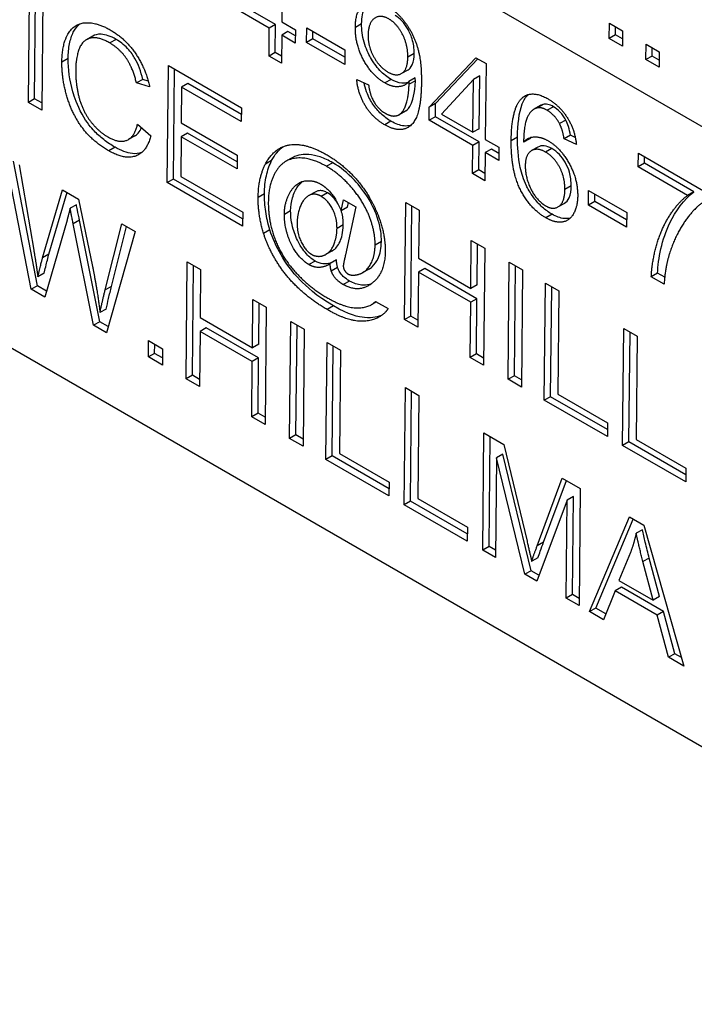
# Model space of a CAD drawing. Units: millimetres. Extents: x 218 to 2926, y 27 to 3814.
# Drawn here: x 644 to 656, y 2644 to 2661 of the extents above; entities that cross this region are included whole.
import ezdxf

# ---------------------------------------------------------------- set-up
doc = ezdxf.new("R2010")
doc.units = ezdxf.units.MM
doc.header["$LTSCALE"] = 14
doc.layers.add('Visible Edges(Hillmar_metric)', color=7, linetype='Continuous', lineweight=25)
doc.layers.add('Visible Tangent Edges(Hillmar_Metric)', color=7, linetype='Continuous', lineweight=25, true_color=0xc0c0c0)

msp = doc.modelspace()

# ---------------------------------------------------------------- linework, layer by layer
at = {"layer": 'Visible Edges(Hillmar_metric)'}
for p, q in [((675.9398, 2647.5665), (621.1626, 2679.1922)), ((679.4611, 2634.7054), (617.8643, 2670.2683)), ((649.05, 2662.018), (649.0369, 2660.694)), ((644.6138, 2659.2895), (644.634, 2661.3332)), ((644.7238, 2659.3516), (644.7427, 2661.2704)), ((644.8674, 2661.1984), (644.8472, 2659.1548)), ((648.8187, 2660.5881), (648.0555, 2661.0288)), ((648.9287, 2660.6502), (648.1654, 2661.0908)), ((648.9287, 2660.6502), (648.8187, 2660.5881)), ((648.9239, 2660.1611), (648.9287, 2660.6502)), ((649.0369, 2660.694), (649.2744, 2660.5569)), ((654.7513, 2660.4071), (654.7539, 2660.6743)), ((654.7539, 2660.6743), (654.984, 2660.5414)), ((648.8139, 2660.099), (648.8187, 2660.5881)), ((649.0347, 2660.4634), (649.0299, 2659.9743)), ((649.1447, 2660.5255), (649.0347, 2660.4634)), ((649.2721, 2660.3264), (649.0347, 2660.4634)), ((649.2733, 2660.4512), (649.1447, 2660.5255)), ((649.2744, 2660.5569), (649.2721, 2660.3264)), ((649.4692, 2660.3379), (649.4717, 2660.5902)), ((649.4717, 2660.5902), (650.137, 2660.2061)), ((649.5792, 2660.3999), (649.5804, 2660.5274)), ((654.8613, 2660.4691), (654.7513, 2660.4071)), ((654.8613, 2660.4691), (654.8627, 2660.6115)), ((654.9826, 2660.399), (654.8613, 2660.4691)), ((654.984, 2660.5414), (654.9814, 2660.2742)), ((645.7375, 2660.4469), (645.6275, 2660.3848)), ((649.5792, 2660.3999), (649.4692, 2660.3379)), ((650.1345, 2659.9538), (649.4692, 2660.3379)), ((650.1357, 2660.0786), (649.5792, 2660.3999)), ((654.9814, 2660.2742), (654.7513, 2660.4071)), ((655.3914, 2660.0375), (655.394, 2660.3047)), ((655.394, 2660.3047), (655.6241, 2660.1719)), ((648.9239, 2660.1611), (648.8139, 2660.099)), ((649.0311, 2660.0992), (648.9239, 2660.1611)), ((650.137, 2660.2061), (650.1345, 2659.9538)), ((655.5014, 2660.0995), (655.5028, 2660.2419)), ((655.6241, 2660.1719), (655.6215, 2659.9046)), ((649.0299, 2659.9743), (648.8139, 2660.099)), ((651.6097, 2659.2086), (652.4249, 2660.0695)), ((651.7197, 2659.2706), (652.4581, 2660.0503)), ((652.4249, 2660.0695), (652.602, 2659.9672)), ((652.602, 2659.9672), (652.589, 2658.6432)), ((655.5014, 2660.0995), (655.3914, 2660.0375)), ((655.6215, 2659.9046), (655.3914, 2660.0375)), ((655.6227, 2660.0295), (655.5014, 2660.0995)), ((647.0377, 2657.8901), (647.0579, 2659.9337)), ((647.0579, 2659.9337), (648.3322, 2659.198)), ((647.1477, 2657.9521), (647.1666, 2659.871)), ((651.2342, 2659.8548), (651.1242, 2659.7927)), ((646.6104, 2659.691), (646.5004, 2659.629)), ((646.7304, 2659.5604), (646.5004, 2659.629)), ((646.7056, 2659.6626), (646.6104, 2659.691)), ((647.3989, 2659.6196), (647.2889, 2659.5575)), ((648.331, 2659.0814), (647.3989, 2659.6196)), ((650.3437, 2659.692), (650.5518, 2659.5938)), ((651.3666, 2659.7188), (651.2567, 2659.6568)), ((652.3821, 2659.69), (651.8217, 2659.0862)), ((652.373, 2658.7679), (652.3821, 2659.69)), ((652.4921, 2659.7521), (652.3821, 2659.69)), ((652.483, 2658.8299), (652.4921, 2659.7521)), ((647.2889, 2659.5575), (647.2827, 2658.9329)), ((648.3298, 2658.9566), (647.2889, 2659.5575)), ((644.7238, 2659.3516), (644.6138, 2659.2895)), ((644.8472, 2659.1548), (644.6138, 2659.2895)), ((644.8485, 2659.2796), (644.7238, 2659.3516)), ((651.7197, 2659.2706), (651.6097, 2659.2086)), ((651.7175, 2659.0401), (651.7197, 2659.2706)), ((648.3322, 2659.198), (648.3298, 2658.9566)), ((651.1946, 2659.1378), (651.0846, 2659.0758)), ((651.6075, 2658.978), (651.6097, 2659.2086)), ((651.8217, 2659.0862), (652.373, 2658.7679)), ((653.549, 2659.2335), (653.439, 2659.1715)), ((653.596, 2659.2526), (653.486, 2659.1905)), ((647.2827, 2658.9329), (648.2579, 2658.3699)), ((651.7175, 2659.0401), (651.6075, 2658.978)), ((652.3707, 2658.5374), (651.6075, 2658.978)), ((652.4807, 2658.5994), (651.7175, 2659.0401)), ((653.994, 2658.982), (653.884, 2658.92)), ((646.519, 2658.9118), (646.7517, 2658.7085)), ((647.3903, 2658.7535), (647.2803, 2658.6915)), ((648.2568, 2658.2533), (647.3903, 2658.7535)), ((652.483, 2658.8299), (652.373, 2658.7679)), ((646.47, 2658.704), (646.36, 2658.6419)), ((647.2803, 2658.6915), (647.2735, 2657.9968)), ((648.2555, 2658.1285), (647.2803, 2658.6915)), ((652.4807, 2658.5994), (652.3707, 2658.5374)), ((652.4759, 2658.1103), (652.4807, 2658.5994)), ((652.589, 2658.6432), (652.8264, 2658.5061)), ((653.3662, 2658.6552), (653.2562, 2658.5932)), ((654.0737, 2658.7183), (653.9637, 2658.6562)), ((654.1786, 2658.5526), (653.9637, 2658.6562)), ((654.1596, 2658.6768), (654.0737, 2658.7183)), ((652.3659, 2658.0483), (652.3707, 2658.5374)), ((652.5867, 2658.4127), (652.5819, 2657.9236)), ((652.6967, 2658.4747), (652.5867, 2658.4127)), ((652.8241, 2658.2756), (652.5867, 2658.4127)), ((652.8253, 2658.4004), (652.6967, 2658.4747)), ((652.8264, 2658.5061), (652.8241, 2658.2756)), ((653.5073, 2658.5099), (653.3973, 2658.4478)), ((655.258, 2658.1643), (655.2604, 2658.4058)), ((655.2604, 2658.4058), (656.3992, 2657.7483)), ((644.6613, 2656.0277), (644.2146, 2658.3409)), ((644.7713, 2656.0898), (644.3519, 2658.2616)), ((648.2579, 2658.3699), (648.2555, 2658.1285)), ((649.2201, 2658.3239), (649.1101, 2658.2618)), ((655.368, 2658.2264), (655.258, 2658.1643)), ((655.368, 2658.2264), (655.3691, 2658.343)), ((656.2292, 2657.7292), (655.368, 2658.2264)), ((644.4534, 2658.203), (644.7085, 2656.7086)), ((652.4759, 2658.1103), (652.3659, 2658.0483)), ((652.5831, 2658.0484), (652.4759, 2658.1103)), ((656.1192, 2657.6671), (655.258, 2658.1643)), ((647.1477, 2657.9521), (647.0377, 2657.8901)), ((648.3523, 2657.1311), (647.0377, 2657.8901)), ((648.3535, 2657.256), (647.1477, 2657.9521)), ((647.2735, 2657.9968), (648.3547, 2657.3726)), ((652.5819, 2657.9236), (652.3659, 2658.0483)), ((644.8623, 2656.579), (645.2099, 2657.7662)), ((644.9723, 2656.641), (645.2885, 2657.7209)), ((645.2099, 2657.7662), (645.4916, 2657.6036)), ((649.6189, 2657.7253), (649.5089, 2657.6633)), ((654.3881, 2657.498), (654.3905, 2657.7503)), ((654.3905, 2657.7503), (655.0559, 2657.3662)), ((656.2292, 2657.7292), (656.1192, 2657.6671)), ((645.4916, 2657.6036), (645.7336, 2656.4237)), ((650.0722, 2657.3992), (650.116, 2657.5917)), ((650.116, 2657.5917), (650.3306, 2657.4678)), ((650.1822, 2657.4612), (650.2007, 2657.5427)), ((651.1786, 2655.4993), (651.1987, 2657.543)), ((651.1987, 2657.543), (651.4321, 2657.4082)), ((654.498, 2657.56), (654.3881, 2657.498)), ((654.498, 2657.56), (654.4993, 2657.6875)), ((655.0546, 2657.2387), (654.498, 2657.56)), ((645.453, 2657.504), (645.343, 2657.4419)), ((648.3547, 2657.3726), (648.3523, 2657.1311)), ((650.1822, 2657.4612), (650.0722, 2657.3992)), ((650.3306, 2657.4678), (650.1483, 2656.6315)), ((651.2886, 2655.5614), (651.3075, 2657.4802)), ((651.4321, 2657.4082), (651.4239, 2656.5687)), ((653.9679, 2657.5277), (653.858, 2657.4656)), ((655.0534, 2657.1138), (654.3881, 2657.498)), ((655.0559, 2657.3662), (655.0534, 2657.1138)), ((645.2883, 2657.2322), (644.9014, 2655.8891)), ((645.507, 2657.2316), (645.397, 2657.1695)), ((645.8592, 2655.4617), (645.507, 2657.2316)), ((645.7492, 2655.3996), (645.397, 2657.1695)), ((645.9549, 2656.0156), (646.2428, 2657.1699)), ((646.4775, 2657.0344), (645.9772, 2655.268)), ((646.0649, 2656.0776), (646.3254, 2657.1222)), ((646.2428, 2657.1699), (646.4775, 2657.0344)), ((652.336, 2656.042), (652.3443, 2656.8816)), ((652.3443, 2656.8816), (652.5777, 2656.7469)), ((649.9145, 2656.697), (649.8045, 2656.635)), ((652.446, 2656.1041), (652.453, 2656.8188)), ((652.5777, 2656.7469), (652.5576, 2654.7032)), ((647.3669, 2654.4656), (647.387, 2656.5093)), ((647.387, 2656.5093), (647.6204, 2656.3745)), ((649.9897, 2656.54), (649.8797, 2656.478)), ((651.4239, 2656.5687), (652.336, 2656.042)), ((647.4769, 2654.5277), (647.4958, 2656.4465)), ((647.6204, 2656.3745), (647.6121, 2655.535)), ((650.0113, 2656.4069), (649.9013, 2656.3449)), ((650.5571, 2656.3797), (650.4471, 2656.3177)), ((651.5315, 2656.3893), (651.4215, 2656.3272)), ((652.4436, 2655.8626), (651.5315, 2656.3893)), ((652.9855, 2654.4562), (653.0056, 2656.4998)), ((653.0056, 2656.4998), (653.239, 2656.3651)), ((653.0955, 2654.5182), (653.1144, 2656.437)), ((653.239, 2656.3651), (653.2189, 2654.3214)), ((644.8894, 2656.3082), (644.7795, 2656.2462)), ((651.4215, 2656.3272), (651.412, 2655.3646)), ((652.3336, 2655.8006), (651.4215, 2656.3272)), ((655.596, 2656.3089), (655.486, 2656.2469)), ((655.7087, 2656.1183), (655.486, 2656.2469)), ((655.7192, 2656.2378), (655.596, 2656.3089)), ((644.7713, 2656.0898), (644.6613, 2656.0277)), ((644.9014, 2655.8891), (644.6613, 2656.0277)), ((644.9324, 2655.9967), (644.7713, 2656.0898)), ((652.446, 2656.1041), (652.336, 2656.042)), ((653.6186, 2654.0906), (653.6387, 2656.1343)), ((653.6387, 2656.1343), (653.8721, 2655.9995)), ((653.7286, 2654.1527), (653.7475, 2656.0715)), ((653.8721, 2655.9995), (653.8544, 2654.1973)), ((648.5243, 2655.0083), (648.5326, 2655.8479)), ((648.5326, 2655.8479), (648.766, 2655.7132)), ((652.4436, 2655.8626), (652.3336, 2655.8006)), ((652.4342, 2654.9), (652.4436, 2655.8626)), ((645.9733, 2655.6825), (645.8633, 2655.6204)), ((648.6343, 2655.0704), (648.6413, 2655.7851)), ((648.766, 2655.7132), (648.7458, 2653.6695)), ((650.6892, 2655.8085), (650.5975, 2655.7568)), ((650.6745, 2655.817), (650.8918, 2655.6916)), ((652.3242, 2654.838), (652.3336, 2655.8006)), ((647.6121, 2655.535), (648.5243, 2655.0083)), ((651.2886, 2655.5614), (651.1786, 2655.4993)), ((651.412, 2655.3646), (651.1786, 2655.4993)), ((651.4132, 2655.4894), (651.2886, 2655.5614)), ((645.8592, 2655.4617), (645.7492, 2655.3996)), ((645.9772, 2655.268), (645.7492, 2655.3996)), ((646.0078, 2655.3759), (645.8592, 2655.4617)), ((647.7198, 2655.3556), (647.6098, 2655.2935)), ((648.6319, 2654.8289), (647.7198, 2655.3556)), ((649.1737, 2653.4225), (649.1939, 2655.4661)), ((649.1939, 2655.4661), (649.4273, 2655.3314)), ((649.2837, 2653.4845), (649.3026, 2655.4033)), ((649.4273, 2655.3314), (649.4071, 2653.2877)), ((654.9855, 2653.3014), (655.0056, 2655.3451)), ((655.0056, 2655.3451), (655.239, 2655.2103)), ((647.6098, 2655.2935), (647.6003, 2654.3309)), ((648.5219, 2654.7669), (647.6098, 2655.2935)), ((655.0955, 2653.3635), (655.1144, 2655.2823)), ((655.239, 2655.2103), (655.2213, 2653.4081)), ((646.7083, 2654.8459), (646.7111, 2655.131)), ((646.7111, 2655.131), (646.9565, 2654.9892)), ((646.8182, 2654.908), (646.8198, 2655.0682)), ((646.9565, 2654.9892), (646.9537, 2654.7042)), ((648.6343, 2655.0704), (648.5243, 2655.0083)), ((649.8069, 2653.0569), (649.827, 2655.1006)), ((649.827, 2655.1006), (650.0604, 2654.9658)), ((649.9169, 2653.119), (649.9358, 2655.0378)), ((650.0604, 2654.9658), (650.0427, 2653.1636)), ((646.8182, 2654.908), (646.7083, 2654.8459)), ((646.9537, 2654.7042), (646.7083, 2654.8459)), ((646.955, 2654.829), (646.8182, 2654.908)), ((648.6319, 2654.8289), (648.5219, 2654.7669)), ((648.6224, 2653.8663), (648.6319, 2654.8289)), ((652.4342, 2654.9), (652.3242, 2654.838)), ((652.5576, 2654.7032), (652.3242, 2654.838)), ((652.5588, 2654.828), (652.4342, 2654.9)), ((648.5124, 2653.8043), (648.5219, 2654.7669)), ((647.4769, 2654.5277), (647.3669, 2654.4656)), ((647.6003, 2654.3309), (647.3669, 2654.4656)), ((647.6015, 2654.4557), (647.4769, 2654.5277)), ((653.0955, 2654.5182), (652.9855, 2654.4562)), ((653.2189, 2654.3214), (652.9855, 2654.4562)), ((653.2201, 2654.4462), (653.0955, 2654.5182)), ((651.1738, 2652.2677), (651.1939, 2654.3114)), ((651.1939, 2654.3114), (651.4273, 2654.1766)), ((651.2838, 2652.3298), (651.3027, 2654.2486)), ((651.4273, 2654.1766), (651.4095, 2652.3744)), ((653.7286, 2654.1527), (653.6186, 2654.0906)), ((654.7198, 2653.5804), (653.7286, 2654.1527)), ((653.8544, 2654.1973), (654.7209, 2653.697)), ((654.7186, 2653.4556), (653.6186, 2654.0906)), ((648.6224, 2653.8663), (648.5124, 2653.8043)), ((648.7458, 2653.6695), (648.5124, 2653.8043)), ((648.7471, 2653.7943), (648.6224, 2653.8663)), ((654.7209, 2653.697), (654.7186, 2653.4556)), ((649.2837, 2653.4845), (649.1737, 2653.4225)), ((649.4071, 2653.2877), (649.1737, 2653.4225)), ((649.4084, 2653.4125), (649.2837, 2653.4845)), ((652.5433, 2651.477), (652.5635, 2653.5207)), ((652.5635, 2653.5207), (652.9136, 2653.3186)), ((652.6533, 2651.5391), (652.6722, 2653.4579)), ((652.9136, 2653.3186), (653.3165, 2651.6306)), ((655.0955, 2653.3635), (654.9855, 2653.3014)), ((656.0854, 2652.6664), (654.9855, 2653.3014)), ((656.0867, 2652.7912), (655.0955, 2653.3635)), ((655.2213, 2653.4081), (656.0878, 2652.9078)), ((649.9169, 2653.119), (649.8069, 2653.0569)), ((650.9081, 2652.5467), (649.9169, 2653.119)), ((650.0427, 2653.1636), (650.9092, 2652.6633)), ((652.7845, 2653.0876), (652.7673, 2651.3477)), ((652.8945, 2653.1497), (652.7845, 2653.0876)), ((653.2771, 2651.0534), (652.7845, 2653.0876)), ((653.3871, 2651.1154), (652.8945, 2653.1497)), ((650.9068, 2652.4219), (649.8069, 2653.0569)), ((656.0878, 2652.9078), (656.0854, 2652.6664)), ((653.4951, 2651.5525), (653.9317, 2652.7307)), ((653.9317, 2652.7307), (654.2442, 2652.5503)), ((650.9092, 2652.6633), (650.9068, 2652.4219)), ((653.6051, 2651.6146), (654.0033, 2652.6894)), ((654.1269, 2652.4083), (654.0169, 2652.3463)), ((654.1101, 2650.698), (654.1269, 2652.4083)), ((654.2442, 2652.5503), (654.2241, 2650.5066)), ((651.2838, 2652.3298), (651.1738, 2652.2677)), ((652.2737, 2651.6327), (651.1738, 2652.2677)), ((652.2749, 2651.7575), (651.2838, 2652.3298)), ((651.4095, 2652.3744), (652.2761, 2651.8741)), ((654.0169, 2652.3463), (653.4863, 2650.9326)), ((654.0001, 2650.636), (654.0169, 2652.3463)), ((654.4065, 2650.4013), (655.1027, 2652.0546)), ((655.1027, 2652.0546), (655.3549, 2651.909)), ((652.2761, 2651.8741), (652.2737, 2651.6327)), ((654.5165, 2650.4634), (655.1702, 2652.0157)), ((655.3549, 2651.909), (656.0538, 2649.4503)), ((655.3313, 2651.832), (655.2213, 2651.77)), ((652.6533, 2651.5391), (652.5433, 2651.477)), ((652.7686, 2651.4725), (652.6533, 2651.5391)), ((652.7673, 2651.3477), (652.5433, 2651.477)), ((655.1222, 2651.434), (654.9218, 2650.9466)), ((653.508, 2651.3417), (653.398, 2651.2796)), ((655.5201, 2650.6012), (655.3406, 2651.275)), ((655.6301, 2650.6632), (655.4505, 2651.3371)), ((653.3871, 2651.1154), (653.2771, 2651.0534)), ((653.4863, 2650.9326), (653.2771, 2651.0534)), ((653.5251, 2651.0358), (653.3871, 2651.1154)), ((654.9218, 2650.9466), (655.5201, 2650.6012)), ((654.1101, 2650.698), (654.0001, 2650.636)), ((654.2253, 2650.6315), (654.1101, 2650.698)), ((654.8526, 2650.7657), (654.6533, 2650.2588)), ((654.9626, 2650.8277), (654.8526, 2650.7657)), ((655.5904, 2650.3397), (654.8526, 2650.7657)), ((655.7003, 2650.4018), (654.9626, 2650.8277)), ((655.6301, 2650.6632), (655.5201, 2650.6012)), ((654.2241, 2650.5066), (654.0001, 2650.636)), ((654.5165, 2650.4634), (654.4065, 2650.4013)), ((654.6533, 2650.2588), (654.4065, 2650.4013)), ((654.6936, 2650.3611), (654.5165, 2650.4634)), ((655.7003, 2650.4018), (655.5904, 2650.3397)), ((655.7882, 2649.6036), (655.5904, 2650.3397)), ((655.8982, 2649.6657), (655.7003, 2650.4018)), ((655.8982, 2649.6657), (655.7882, 2649.6036)), ((656.0111, 2649.6005), (655.8982, 2649.6657)), ((656.0538, 2649.4503), (655.7882, 2649.6036))]:
    msp.add_line(p, q, dxfattribs=at)
for points, degree in [([(650.3203, 2660.5984), (650.3233, 2660.91), (650.6423, 2661.1065), (650.8797, 2660.9694)], 2), ([(650.8797, 2660.9694), (651.0514, 2660.8703), (651.3337, 2660.4911), (651.4773, 2660.0087), (651.4736, 2659.6334)], 2), ([(645.1995, 2659.9947), (645.2026, 2660.314), (645.4179, 2660.6691), (645.808, 2660.6914), (646.0414, 2660.5566)], 2), ([(650.9045, 2660.7468), (650.7596, 2660.8304), (650.545, 2660.6802), (650.5429, 2660.4621)], 2), ([(651.2366, 2660.082), (651.2387, 2660.2985), (651.044, 2660.6662), (650.9045, 2660.7468)], 2), ([(646.0414, 2660.5566), (646.3057, 2660.404), (646.6621, 2659.8834), (646.7304, 2659.5604)], 2), ([(650.8341, 2659.6297), (650.6155, 2659.756), (650.3173, 2660.2978), (650.3203, 2660.5984)], 2), ([(650.5429, 2660.4621), (650.5409, 2660.2674), (650.7397, 2659.9067), (650.89, 2659.8199)], 2), ([(646.0338, 2660.3276), (645.8312, 2660.4446), (645.5554, 2660.3767), (645.4416, 2660.0601), (645.4396, 2659.8576)], 2), ([(646.5004, 2659.629), (646.4409, 2659.8873), (646.2108, 2660.2254), (646.0338, 2660.3276)], 2), ([(646.0166, 2658.4452), (645.7322, 2658.6094), (645.3781, 2659.0848), (645.1966, 2659.7018), (645.1995, 2659.9947)], 2), ([(650.89, 2659.8199), (651.0389, 2659.734), (651.2344, 2659.867), (651.2366, 2660.082)], 2), ([(645.4396, 2659.8576), (645.4371, 2659.5975), (645.5647, 2659.1322), (645.8378, 2658.7818), (645.9988, 2658.6889)], 2), ([(650.8323, 2658.8992), (650.6271, 2659.0177), (650.3682, 2659.4351), (650.3437, 2659.692)], 2), ([(651.4736, 2659.6334), (651.4698, 2659.2408), (651.319, 2658.8626), (651.0269, 2658.7869), (650.8323, 2658.8992)], 2), ([(651.2567, 2659.6568), (651.1911, 2659.574), (650.9656, 2659.5538), (650.8341, 2659.6297)], 2), ([(650.8397, 2659.1017), (650.939, 2659.0444), (651.0916, 2659.0628), (651.1886, 2659.1854), (651.256, 2659.4488), (651.2575, 2659.6062)], 2), ([(651.2575, 2659.6062), (651.2577, 2659.6217), (651.2567, 2659.6568)], 2), ([(650.5518, 2659.5938), (650.577, 2659.4085), (650.7244, 2659.1683), (650.8397, 2659.1017)], 2), ([(653.2383, 2659.3727), (653.4042, 2659.5119), (653.6832, 2659.3508)], 2), ([(653.0407, 2658.6205), (653.0465, 2659.2124), (653.2383, 2659.3727)], 2), ([(653.6832, 2659.3508), (653.8912, 2659.2308), (654.1541, 2658.8064), (654.1786, 2658.5526)], 2), ([(653.486, 2659.1905), (653.3833, 2659.1637), (653.2619, 2658.8985), (653.2562, 2658.5932)], 2), ([(653.6678, 2659.1529), (653.5645, 2659.2126), (653.486, 2659.1905)], 2), ([(653.596, 2659.2526), (653.5793, 2659.2482), (653.5636, 2659.2418), (653.549, 2659.2335)], 3), ([(653.884, 2658.92), (653.7966, 2659.0786), (653.6678, 2659.1529)], 2), ([(653.9637, 2658.6562), (653.9357, 2658.8213), (653.884, 2658.92)], 2), ([(645.9988, 2658.6889), (646.1946, 2658.5758), (646.4681, 2658.6811), (646.519, 2658.9118)], 2), ([(646.7517, 2658.7085), (646.6746, 2658.4177), (646.2916, 2658.2864), (646.0166, 2658.4452)], 2), ([(653.6426, 2657.2767), (653.3716, 2657.4331), (653.0354, 2658.0909), (653.0407, 2658.6205)], 2), ([(653.2562, 2658.5932), (653.3354, 2658.6869), (653.5634, 2658.69), (653.6868, 2658.6187)], 2), ([(653.3662, 2658.6552), (653.3739, 2658.6643), (653.3819, 2658.6729), (653.3903, 2658.6809)], 3), ([(653.6868, 2658.6187), (653.9028, 2658.4941), (654.2036, 2657.9491), (654.2008, 2657.6562)], 2), ([(648.7501, 2658.2111), (648.9014, 2658.5028), (649.4432, 2658.5941), (649.8282, 2658.3719)], 2), ([(648.8601, 2658.2731), (648.9119, 2658.3731), (648.9768, 2658.4563), (649.0578, 2658.516)], 3), ([(653.6404, 2658.4231), (653.4942, 2658.5075), (653.2879, 2658.3807), (653.2859, 2658.1829)], 2), ([(653.9779, 2657.7692), (653.98, 2657.9811), (653.7893, 2658.3371), (653.6404, 2658.4231)], 2), ([(649.8155, 2658.174), (649.5338, 2658.3367), (649.0666, 2658.2993), (648.8048, 2657.8771), (648.8016, 2657.55)], 2), ([(649.8282, 2658.3719), (650.126, 2658.1999), (650.5967, 2657.6431), (650.7308, 2657.2837)], 2), ([(648.6243, 2657.632), (648.6277, 2657.9716), (648.7501, 2658.2111)], 2), ([(650.6653, 2656.7983), (650.6676, 2657.0319), (650.4663, 2657.5539), (650.0609, 2658.0323), (649.8155, 2658.174)], 2), ([(653.2859, 2658.1829), (653.2846, 2658.0536), (653.3775, 2657.7618), (653.5453, 2657.5396), (653.6392, 2657.4854)], 2), ([(649.0814, 2657.3352), (649.0836, 2657.5564), (649.2838, 2657.8888), (649.5758, 2657.9443), (649.7126, 2657.8653)], 2), ([(649.7126, 2657.8653), (649.8172, 2657.8049), (650.0051, 2657.5695), (650.0722, 2657.3992)], 2), ([(653.6392, 2657.4854), (653.7774, 2657.4056), (653.9758, 2657.5496), (653.9779, 2657.7692)], 2), ([(648.7193, 2657.0038), (648.6213, 2657.3267), (648.6243, 2657.632)], 2), ([(648.8016, 2657.55), (648.7982, 2657.2089), (649.0496, 2656.5672), (649.5302, 2656.0532), (649.8253, 2655.8828)], 2), ([(649.7267, 2657.6488), (649.6502, 2657.693), (649.5138, 2657.6808), (649.3844, 2657.5535), (649.3051, 2657.3094), (649.3039, 2657.1895)], 2), ([(650.0004, 2657.0897), (650.0023, 2657.2798), (649.842, 2657.5822), (649.7267, 2657.6488)], 2), ([(654.2008, 2657.6562), (654.1989, 2657.4646), (654.0521, 2657.2173), (653.8009, 2657.1853), (653.6426, 2657.2767)], 2), ([(655.486, 2656.2469), (655.4924, 2656.486), (655.6547, 2657.0784), (655.952, 2657.5443), (656.1192, 2657.6671)], 2), ([(656.3973, 2657.5536), (656.2276, 2657.4416), (655.8908, 2656.9437), (655.7974, 2656.6326)], 2), ([(645.343, 2657.4419), (645.3121, 2657.3188), (645.2883, 2657.2322)], 2), ([(645.397, 2657.1695), (645.3506, 2657.3921), (645.343, 2657.4419)], 2), ([(649.5099, 2656.4581), (649.4026, 2656.52), (649.2028, 2656.7811), (649.0796, 2657.1545), (649.0814, 2657.3352)], 2), ([(650.7308, 2657.2837), (650.8451, 2656.9764), (650.8423, 2656.6929)], 2), ([(649.3039, 2657.1895), (649.302, 2656.9979), (649.4556, 2656.6962), (649.5562, 2656.6381)], 2), ([(649.5562, 2656.6381), (649.6232, 2656.5994), (649.773, 2656.6069), (649.9103, 2656.7125), (649.999, 2656.9464), (650.0004, 2657.0897)], 2), ([(649.8273, 2655.6749), (649.5603, 2655.829), (649.1112, 2656.2481), (648.7978, 2656.7502), (648.7193, 2657.0038)], 2), ([(644.7085, 2656.7086), (644.7493, 2656.4735), (644.7795, 2656.2462)], 2), ([(650.3607, 2656.2848), (650.5, 2656.3157), (650.6633, 2656.5989), (650.6653, 2656.7983)], 2), ([(650.8423, 2656.6929), (650.8383, 2656.2879), (650.5898, 2656.1166)], 2), ([(644.7795, 2656.2462), (644.8498, 2656.5361), (644.8623, 2656.579)], 2), ([(650.1483, 2656.6315), (650.1102, 2656.4577), (650.11, 2656.4359)], 2), ([(655.7974, 2656.6326), (655.7291, 2656.4136), (655.7087, 2656.1183)], 2), ([(645.7336, 2656.4237), (645.8224, 2655.9855), (645.8633, 2655.6204)], 2), ([(649.8797, 2656.478), (649.8009, 2656.417), (649.6065, 2656.4023), (649.5099, 2656.4581)], 2), ([(649.9013, 2656.3449), (649.8856, 2656.3884), (649.8797, 2656.478)], 2), ([(650.1095, 2656.1104), (650.0263, 2656.1584), (649.9249, 2656.2764), (649.9013, 2656.3449)], 2), ([(650.11, 2656.4359), (650.1096, 2656.3985), (650.1587, 2656.3153), (650.1936, 2656.2952)], 2), ([(650.1936, 2656.2952), (650.2566, 2656.2588), (650.3607, 2656.2848)], 2), ([(645.8633, 2655.6204), (645.8988, 2655.7958), (645.9549, 2656.0156)], 2), ([(650.5898, 2656.1166), (650.3683, 2655.9609), (650.1095, 2656.1104)], 2), ([(649.8253, 2655.8828), (650.1392, 2655.7016), (650.5668, 2655.7022), (650.6745, 2655.817)], 2), ([(650.8918, 2655.6916), (650.8287, 2655.5808), (650.5279, 2655.4489), (650.1157, 2655.5084), (649.8273, 2655.6749)], 2), ([(655.2213, 2651.77), (655.1845, 2651.5939), (655.1222, 2651.434)], 2), ([(655.3406, 2651.275), (655.2599, 2651.5816), (655.2213, 2651.77)], 2), ([(653.3165, 2651.6306), (653.3722, 2651.3948), (653.398, 2651.2796)], 2), ([(653.398, 2651.2796), (653.4286, 2651.3732), (653.4951, 2651.5525)], 2)]:
    msp.add_open_spline(points, degree=degree, dxfattribs=at)
for points, knots in [([(650.4303, 2660.6605), (650.4308, 2660.7161), (650.4351, 2660.7696), (650.453, 2660.8649), (650.4657, 2660.9069), (650.503, 2660.985), (650.5264, 2661.0155), (650.5512, 2661.0385)], [-0.073316988, -0.073316988, -0.073316988, -0.073316988, -0.063874144, -0.063874144, -0.055179037, -0.055179037, -0.045606677, -0.045606677, -0.045606677, -0.045606677]), ([(651.3466, 2660.144), (651.347, 2660.1858), (651.3446, 2660.2295), (651.3328, 2660.315), (651.324, 2660.3566), (651.2884, 2660.4749), (651.2581, 2660.5347), (651.2024, 2660.6296), (651.1703, 2660.674), (651.0959, 2660.7534), (651.0559, 2660.7849), (651.0145, 2660.8088)], [-0.044670761, -0.044670761, -0.044670761, -0.044670761, -0.038283245, -0.038283245, -0.032516861, -0.032516861, -0.022090662, -0.022090662, -0.011288975, -0.011288975, 0, 0, 0, 0]), ([(645.3095, 2660.0567), (645.3104, 2660.147), (645.3176, 2660.2339), (645.3476, 2660.3878), (645.369, 2660.4553), (645.4249, 2660.5666), (645.4607, 2660.6193), (645.5103, 2660.6608)], [-0.30766197, -0.30766197, -0.30766197, -0.30766197, -0.22811181, -0.22811181, -0.15488061, -0.15488061, -0.0905386, -0.0905386, -0.0905386, -0.0905386]), ([(650.9441, 2659.6918), (650.8763, 2659.7309), (650.8105, 2659.7822), (650.6861, 2659.9145), (650.632, 2659.9904), (650.5498, 2660.1357), (650.5048, 2660.226), (650.4409, 2660.4527), (650.4293, 2660.5601), (650.4303, 2660.6605)], [-0.11266007, -0.11266007, -0.11266007, -0.11266007, -0.08016123, -0.08016123, -0.04779194, -0.04779194, -0.02358286, -0.02358286, 0, 0, 0, 0]), ([(646.1438, 2660.3897), (646.0977, 2660.4163), (646.0514, 2660.4386), (645.9644, 2660.4689), (645.9239, 2660.4778), (645.82, 2660.4833), (645.7719, 2660.4665), (645.7375, 2660.4469)], [-0.2323808, -0.2323808, -0.2323808, -0.2323808, -0.20258069, -0.20258069, -0.17522684, -0.17522684, -0.1291926, -0.1291926, -0.1291926, -0.1291926]), ([(646.6104, 2659.691), (646.5953, 2659.7566), (646.5761, 2659.8241), (646.53, 2659.9476), (646.5042, 2660.0046), (646.449, 2660.1008), (646.4075, 2660.1658), (646.2802, 2660.2994), (646.212, 2660.3502), (646.1438, 2660.3897)], [-0.090500934, -0.090500934, -0.090500934, -0.090500934, -0.062121544, -0.062121544, -0.037585947, -0.037585947, -0.018619823, -0.018619823, 0, 0, 0, 0]), ([(651.2342, 2659.8548), (651.236, 2659.8558), (651.2377, 2659.8568), (651.2625, 2659.872), (651.2914, 2659.897), (651.3369, 2660.0024), (651.3458, 2660.0714), (651.3466, 2660.144)], [-0.03418381, -0.03418381, -0.03418381, -0.03418381, -0.032980146, -0.032980146, -0.017042029, -0.017042029, 0, 0, 0, 0]), ([(646.1266, 2658.5072), (646.0605, 2658.5454), (645.9937, 2658.5894), (645.8712, 2658.6856), (645.8146, 2658.7366), (645.7193, 2658.839), (645.6352, 2658.9352), (645.4636, 2659.2416), (645.4173, 2659.3854), (645.3336, 2659.6777), (645.3077, 2659.8723), (645.3095, 2660.0567)], [-0.1261629, -0.1261629, -0.1261629, -0.1261629, -0.1010786, -0.1010786, -0.07885926, -0.07885926, -0.06162923, -0.06162923, -0.04330975, -0.04330975, 0, 0, 0, 0]), ([(650.9423, 2658.9612), (650.8833, 2658.9953), (650.8244, 2659.0377), (650.7165, 2659.1393), (650.6691, 2659.1952), (650.5937, 2659.3083), (650.5516, 2659.3797), (650.497, 2659.5273), (650.4825, 2659.5798), (650.4719, 2659.6315)], [-0.093502894, -0.093502894, -0.093502894, -0.093502894, -0.065639191, -0.065639191, -0.039987188, -0.039987188, -0.020017274, -0.020017274, -0.008918693, -0.008918693, -0.008918693, -0.008918693]), ([(651.2365, 2659.6341), (651.2074, 2659.6265), (651.1723, 2659.6225), (651.0722, 2659.6317), (651.0092, 2659.6542), (650.9441, 2659.6918)], [-0.0294495, -0.0294495, -0.0294495, -0.0294495, -0.017757219, -0.017757219, 0, 0, 0, 0]), ([(651.1946, 2659.1378), (651.1962, 2659.1387), (651.1977, 2659.1396), (651.2379, 2659.1639), (651.266, 2659.2016), (651.3142, 2659.3067), (651.3653, 2659.4424), (651.3675, 2659.6682)], [-0.10475465, -0.10475465, -0.10475465, -0.10475465, -0.10296781, -0.10296781, -0.05303295, -0.05303295, 0, 0, 0, 0]), ([(651.3675, 2659.6682), (651.3676, 2659.6745), (651.3675, 2659.6823), (651.3672, 2659.6984), (651.3669, 2659.7091), (651.3666, 2659.7188)], [-0.0037067375, -0.0037067375, -0.0037067375, -0.0037067375, -0.002241713, -0.002241713, 0, 0, 0, 0]), ([(653.1506, 2658.6826), (653.1528, 2658.9027), (653.1745, 2659.1114), (653.2596, 2659.3278), (653.2937, 2659.3854), (653.3392, 2659.4269)], [-0.067291959, -0.067291959, -0.067291959, -0.067291959, -0.021313476, -0.021313476, -0.001304838, -0.001304838, -0.001304838, -0.001304838]), ([(653.7778, 2659.215), (653.7448, 2659.234), (653.7122, 2659.2477), (653.6501, 2659.2605), (653.6219, 2659.2598), (653.596, 2659.2526)], [-0.017716419, -0.017716419, -0.017716419, -0.017716419, -0.008721113, -0.008721113, 0, 0, 0, 0]), ([(653.994, 2658.982), (653.9797, 2659.0081), (653.964, 2659.0333), (653.9305, 2659.0802), (653.913, 2659.1017), (653.8574, 2659.1611), (653.8182, 2659.1917), (653.7778, 2659.215)], [-0.022258575, -0.022258575, -0.022258575, -0.022258575, -0.016522445, -0.016522445, -0.011010771, -0.011010771, 0, 0, 0, 0]), ([(651.289, 2658.8884), (651.2512, 2658.8776), (651.2118, 2658.8751), (651.099, 2658.886), (651.0215, 2658.9155), (650.9423, 2658.9612)], [-0.033125996, -0.033125996, -0.033125996, -0.033125996, -0.021597796, -0.021597796, 0, 0, 0, 0]), ([(654.0737, 2658.7183), (654.0655, 2658.7669), (654.0543, 2658.8189), (654.0277, 2658.9064), (654.013, 2658.9458), (653.994, 2658.982)], [-0.018435596, -0.018435596, -0.018435596, -0.018435596, -0.007905973, -0.007905973, 0, 0, 0, 0]), ([(646.47, 2658.7039), (646.4912, 2658.7159), (646.5123, 2658.7325), (646.5554, 2658.782), (646.5744, 2658.814), (646.59, 2658.8497)], [-0.032745935, -0.032745935, -0.032745935, -0.032745935, -0.023067263, -0.023067263, -0.011880995, -0.011880995, -0.011880995, -0.011880995]), ([(653.7526, 2657.3388), (653.6949, 2657.372), (653.6378, 2657.4128), (653.5301, 2657.5105), (653.4811, 2657.5647), (653.3697, 2657.7145), (653.3273, 2657.7961), (653.2562, 2657.9392), (653.2219, 2658.0486), (653.1594, 2658.3338), (653.149, 2658.5197), (653.1506, 2658.6826)], [-0.080965885, -0.080965885, -0.080965885, -0.080965885, -0.074844907, -0.074844907, -0.069036917, -0.069036917, -0.060610406, -0.060610406, -0.038267735, -0.038267735, 0, 0, 0, 0]), ([(646.5889, 2658.4126), (646.5442, 2658.3979), (646.4913, 2658.391), (646.3331, 2658.4069), (646.2305, 2658.4472), (646.1266, 2658.5072)], [-0.046419573, -0.046419573, -0.046419573, -0.046419573, -0.028337523, -0.028337523, 0, 0, 0, 0]), ([(653.7504, 2658.4852), (653.7044, 2658.5117), (653.6597, 2658.5284), (653.5757, 2658.5363), (653.5393, 2658.5279), (653.5073, 2658.5099)], [-0.079808692, -0.079808692, -0.079808692, -0.079808692, -0.055774043, -0.055774043, -0.032443881, -0.032443881, -0.032443881, -0.032443881]), ([(654.0879, 2657.8313), (654.0883, 2657.871), (654.0862, 2657.9125), (654.0753, 2657.9936), (654.0672, 2658.033), (654.0419, 2658.1192), (654.0196, 2658.1789), (653.9521, 2658.2957), (653.9194, 2658.3406), (653.8403, 2658.4246), (653.7958, 2658.4589), (653.7504, 2658.4852)], [-0.065765005, -0.065765005, -0.065765005, -0.065765005, -0.05138875, -0.05138875, -0.038426338, -0.038426338, -0.023441995, -0.023441995, -0.012406649, -0.012406649, 0, 0, 0, 0]), ([(648.7343, 2657.694), (648.7354, 2657.8058), (648.7462, 2657.9109), (648.7886, 2658.1061), (648.8197, 2658.1941), (648.8601, 2658.2731)], [-0.052460943, -0.052460943, -0.052460943, -0.052460943, -0.02620329, -0.02620329, 0, 0, 0, 0]), ([(649.9254, 2658.2361), (649.8524, 2658.2782), (649.7798, 2658.3124), (649.6385, 2658.361), (649.5712, 2658.3755), (649.4328, 2658.3856), (649.3244, 2658.3827), (649.2201, 2658.3239)], [-0.155150671, -0.155150671, -0.155150671, -0.155150671, -0.127814007, -0.127814007, -0.101344275, -0.101344275, -0.071607173, -0.071607173, -0.071607173, -0.071607173]), ([(650.7753, 2656.8603), (650.7758, 2656.9179), (650.7717, 2656.9776), (650.7533, 2657.101), (650.7394, 2657.1634), (650.6715, 2657.3933), (650.6043, 2657.5175), (650.4867, 2657.7252), (650.3819, 2657.8501), (650.1855, 2658.0594), (650.0575, 2658.1598), (649.9254, 2658.2361)], [-0.070521725, -0.070521725, -0.070521725, -0.070521725, -0.067852876, -0.067852876, -0.065216158, -0.065216158, -0.058292339, -0.058292339, -0.036022627, -0.036022627, 0, 0, 0, 0]), ([(649.1914, 2657.3972), (649.1922, 2657.4794), (649.2032, 2657.5543), (649.2479, 2657.7079), (649.2837, 2657.7717), (649.3367, 2657.8497), (649.364, 2657.8815), (649.3949, 2657.9077)], [-0.050701367, -0.050701367, -0.050701367, -0.050701367, -0.044946371, -0.044946371, -0.03772654, -0.03772654, -0.031671489, -0.031671489, -0.031671489, -0.031671489]), ([(649.8366, 2657.7109), (649.814, 2657.724), (649.7915, 2657.7339), (649.7473, 2657.747), (649.726, 2657.75), (649.6829, 2657.7493), (649.6533, 2657.7447), (649.6189, 2657.7253)], [-0.122713187, -0.122713187, -0.122713187, -0.122713187, -0.105000243, -0.105000243, -0.087222084, -0.087222084, -0.067400977, -0.067400977, -0.067400977, -0.067400977]), ([(650.0235, 2657.5088), (650.021, 2657.5134), (650.0183, 2657.5181), (649.9921, 2657.5627), (649.9657, 2657.5993), (649.9041, 2657.6649), (649.8709, 2657.6911), (649.8366, 2657.7109)], [-0.019325006, -0.019325006, -0.019325006, -0.019325006, -0.018269775, -0.018269775, -0.009354717, -0.009354717, 0, 0, 0, 0]), ([(653.9679, 2657.5277), (653.9697, 2657.5287), (653.9715, 2657.5297), (654.0049, 2657.55), (654.0325, 2657.5796), (654.0776, 2657.6835), (654.0872, 2657.7554), (654.0879, 2657.8313)], [-0.033404835, -0.033404835, -0.033404835, -0.033404835, -0.032598718, -0.032598718, -0.017827364, -0.017827364, 0, 0, 0, 0]), ([(655.596, 2656.3089), (655.6026, 2656.5569), (655.6707, 2656.8974), (655.9082, 2657.3912), (656.0537, 2657.6003), (656.2292, 2657.7292)], [-0.17582183, -0.17582183, -0.17582183, -0.17582183, -0.07157851, -0.07157851, 0, 0, 0, 0]), ([(648.8293, 2657.0659), (648.7966, 2657.1738), (648.7724, 2657.2799), (648.7404, 2657.4915), (648.7333, 2657.5947), (648.7343, 2657.694)], [-0.046044418, -0.046044418, -0.046044418, -0.046044418, -0.023324624, -0.023324624, 0, 0, 0, 0]), ([(645.507, 2657.2316), (645.4955, 2657.2867), (645.4813, 2657.3554), (645.4638, 2657.4434), (645.4562, 2657.4831), (645.453, 2657.504)], [-0.012287673, -0.012287673, -0.012287673, -0.012287673, -0.004530031, -0.004530031, 0, 0, 0, 0]), ([(649.6199, 2656.5201), (649.5941, 2656.535), (649.5687, 2656.5528), (649.518, 2656.5948), (649.4932, 2656.6186), (649.3996, 2656.7208), (649.3567, 2656.7944), (649.2941, 2656.9046), (649.2597, 2656.9972), (649.2043, 2657.1891), (649.1904, 2657.296), (649.1914, 2657.3972)], [-0.047173651, -0.047173651, -0.047173651, -0.047173651, -0.04582431, -0.04582431, -0.044446999, -0.044446999, -0.040438391, -0.040438391, -0.023772306, -0.023772306, 0, 0, 0, 0]), ([(650.1104, 2657.1518), (650.1107, 2657.1889), (650.1088, 2657.2278), (650.0987, 2657.3028), (650.0912, 2657.3391), (650.078, 2657.383), (650.0755, 2657.3909), (650.0726, 2657.3994)], [-0.060143447, -0.060143447, -0.060143447, -0.060143447, -0.045013734, -0.045013734, -0.031626319, -0.031626319, -0.028948721, -0.028948721, -0.028948721, -0.028948721]), ([(654.0701, 2657.2697), (654.0339, 2657.2603), (653.9984, 2657.2595), (653.8984, 2657.269), (653.8264, 2657.2961), (653.7526, 2657.3388)], [-0.029382508, -0.029382508, -0.029382508, -0.029382508, -0.020128251, -0.020128251, 0, 0, 0, 0]), ([(649.9373, 2655.7369), (649.6425, 2655.9071), (649.4543, 2656.0872), (649.2114, 2656.3381), (649.106, 2656.4874), (648.942, 2656.7691), (648.8759, 2656.9153), (648.8293, 2657.0659)], [-0.0832701, -0.0832701, -0.0832701, -0.0832701, -0.062871667, -0.062871667, -0.031680268, -0.031680268, 0, 0, 0, 0]), ([(649.9145, 2656.697), (649.9174, 2656.6987), (649.9204, 2656.7004), (649.9737, 2656.733), (650.0173, 2656.7802), (650.0787, 2656.9224), (650.109, 2657.0153), (650.1104, 2657.1518)], [-0.081483241, -0.081483241, -0.081483241, -0.081483241, -0.078716779, -0.078716779, -0.032064523, -0.032064523, 0, 0, 0, 0]), ([(650.5571, 2656.3797), (650.577, 2656.3909), (650.5957, 2656.4044), (650.6574, 2656.46), (650.6908, 2656.5114), (650.7539, 2656.65), (650.7742, 2656.7475), (650.7753, 2656.8603)], [-0.051109495, -0.051109495, -0.051109495, -0.051109495, -0.044154949, -0.044154949, -0.026508159, -0.026508159, 0, 0, 0, 0]), ([(644.8894, 2656.3082), (644.906, 2656.3767), (644.9281, 2656.4671), (644.9528, 2656.5665), (644.9666, 2656.6215), (644.9723, 2656.641)], [-0.018283007, -0.018283007, -0.018283007, -0.018283007, -0.005535708, -0.005535708, 0, 0, 0, 0]), ([(649.9034, 2656.4914), (649.8954, 2656.4883), (649.8871, 2656.4856), (649.8421, 2656.4728), (649.7998, 2656.4674), (649.7107, 2656.4785), (649.666, 2656.4935), (649.6199, 2656.5201)], [-0.029046266, -0.029046266, -0.029046266, -0.029046266, -0.025976421, -0.025976421, -0.012582613, -0.012582613, 0, 0, 0, 0]), ([(650.0113, 2656.4069), (650.0053, 2656.4236), (650.0011, 2656.4433), (649.9938, 2656.4877), (649.9913, 2656.5154), (649.9897, 2656.54)], [-0.0095966799, -0.0095966799, -0.0095966799, -0.0095966799, -0.0055566924, -0.0055566924, 0, 0, 0, 0]), ([(650.2194, 2656.1724), (650.183, 2656.1934), (650.144, 2656.2202), (650.0828, 2656.2801), (650.064, 2656.3053), (650.0339, 2656.3524), (650.0209, 2656.3791), (650.0113, 2656.4069)], [-0.017137662, -0.017137662, -0.017137662, -0.017137662, -0.010804016, -0.010804016, -0.005861039, -0.005861039, 0, 0, 0, 0]), ([(650.6026, 2656.1257), (650.591, 2656.1212), (650.5792, 2656.1171), (650.5239, 2656.1013), (650.4776, 2656.0963), (650.3611, 2656.1071), (650.2916, 2656.1308), (650.2194, 2656.1724)], [-0.038329328, -0.038329328, -0.038329328, -0.038329328, -0.034250345, -0.034250345, -0.019675141, -0.019675141, 0, 0, 0, 0]), ([(645.9733, 2655.6825), (645.9859, 2655.7449), (645.9997, 2655.8078), (646.0301, 2655.9388), (646.0473, 2656.0089), (646.0649, 2656.0776)], [-0.03557178, -0.03557178, -0.03557178, -0.03557178, -0.018964832, -0.018964832, 0, 0, 0, 0]), ([(650.7865, 2655.5762), (650.7263, 2655.5503), (650.6297, 2655.5215), (650.3766, 2655.5443), (650.2126, 2655.5779), (649.9373, 2655.7369)], [-0.18115824, -0.18115824, -0.18115824, -0.18115824, -0.07510276, -0.07510276, 0, 0, 0, 0]), ([(655.4505, 2651.3371), (655.4266, 2651.4283), (655.4023, 2651.5232), (655.3633, 2651.6854), (655.3458, 2651.7613), (655.3313, 2651.832)], [-0.034469949, -0.034469949, -0.034469949, -0.034469949, -0.015143284, -0.015143284, 0, 0, 0, 0]), ([(653.508, 2651.3417), (653.5201, 2651.3787), (653.5348, 2651.4207), (653.566, 2651.5084), (653.5862, 2651.5636), (653.6051, 2651.6146)], [-0.025971393, -0.025971393, -0.025971393, -0.025971393, -0.015301765, -0.015301765, 0, 0, 0, 0])]:
    msp.add_open_spline(points, degree=3, knots=knots, dxfattribs=at)
at = {"layer": 'Visible Tangent Edges(Hillmar_Metric)'}
for p, q in [((650.4303, 2660.6605), (650.3203, 2660.5984)), ((646.1438, 2660.3897), (646.0338, 2660.3276)), ((651.3466, 2660.144), (651.2366, 2660.082)), ((645.3095, 2660.0567), (645.1995, 2659.9947)), ((650.9441, 2659.6918), (650.8341, 2659.6297)), ((651.3675, 2659.6682), (651.2575, 2659.6062)), ((653.3284, 2659.4236), (653.2383, 2659.3727)), ((653.7778, 2659.215), (653.6678, 2659.1529)), ((650.9423, 2658.9612), (650.8323, 2658.8992)), ((653.1506, 2658.6826), (653.0407, 2658.6205)), ((646.1266, 2658.5072), (646.0166, 2658.4452)), ((653.7504, 2658.4852), (653.6404, 2658.4231)), ((648.8601, 2658.2731), (648.7501, 2658.2111)), ((649.9254, 2658.2361), (649.8155, 2658.174)), ((649.8366, 2657.7109), (649.7267, 2657.6488)), ((654.0879, 2657.8313), (653.9779, 2657.7692)), ((648.7343, 2657.694), (648.6243, 2657.632)), ((649.1914, 2657.3972), (649.0814, 2657.3352)), ((653.7526, 2657.3388), (653.6426, 2657.2767)), ((648.8293, 2657.0659), (648.7193, 2657.0038)), ((650.1104, 2657.1518), (650.0004, 2657.0897)), ((650.7753, 2656.8603), (650.6653, 2656.7983)), ((644.9723, 2656.641), (644.8623, 2656.579)), ((649.6199, 2656.5201), (649.5099, 2656.4581)), ((650.2194, 2656.1724), (650.1095, 2656.1104)), ((646.0649, 2656.0776), (645.9549, 2656.0156)), ((649.9373, 2655.7369), (649.8273, 2655.6749)), ((653.6051, 2651.6146), (653.4951, 2651.5525)), ((655.4505, 2651.3371), (655.3406, 2651.275))]:
    msp.add_line(p, q, dxfattribs=at)

doc.saveas('drawing.dxf')
